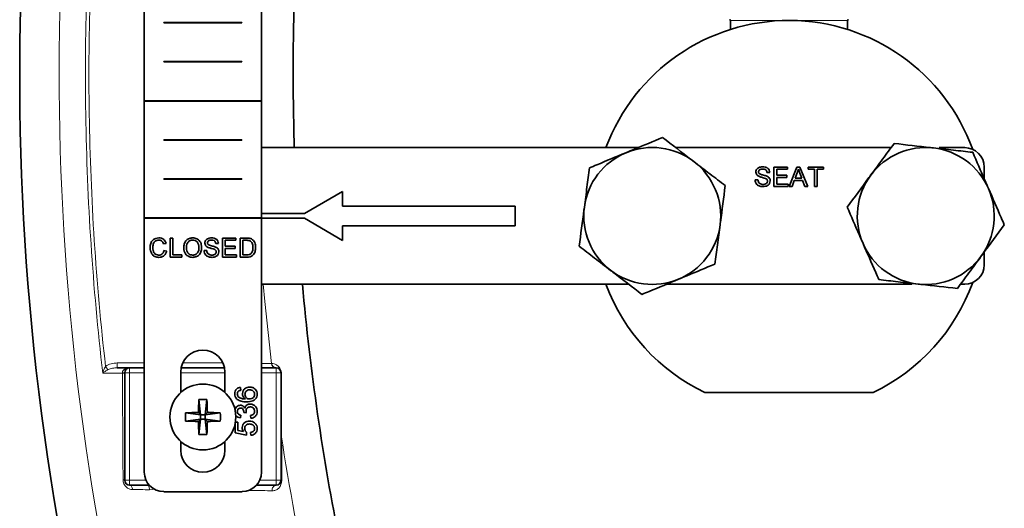
# Model space of a CAD drawing. Units: inches. Extents: x 0.5 to 33.5, y 0.5 to 21.
# Drawn here: x 21.1 to 23.2, y 8 to 9 of the extents above; entities that cross this region are included whole.
import ezdxf

# ---------------------------------------------------------------- set-up
doc = ezdxf.new("R2010")
doc.units = ezdxf.units.IN
doc.header["$MEASUREMENT"] = 0

msp = doc.modelspace()

# ---------------------------------------------------------------- linework, layer by layer
at = {"color": 7, "linetype": 'Continuous', "lineweight": 35}
for p, q in [((21.3679, 8.8389), (21.3679, 9.0882)), ((21.6179, 8.8389), (21.6179, 9.0882)), ((22.6183, 9.0095), (22.6183, 8.9908)), ((22.8676, 8.9908), (22.8676, 9.0095)), ((21.4096, 9.0055), (21.5763, 9.0055)), ((21.4096, 9.0049), (21.4096, 9.0055)), ((21.4096, 9.0049), (21.5763, 9.0049)), ((21.5763, 9.0055), (21.5763, 9.0049)), ((21.4096, 8.9222), (21.5763, 8.9222)), ((21.4096, 8.9215), (21.4096, 8.9222)), ((21.4096, 8.9215), (21.5763, 8.9215)), ((21.5763, 8.9222), (21.5763, 8.9215)), ((21.3679, 8.8389), (21.6179, 8.8389)), ((21.3679, 8.8382), (21.3679, 8.8389)), ((21.3679, 8.5889), (21.3679, 8.8382)), ((21.3679, 8.8382), (21.6179, 8.8382)), ((21.6179, 8.8389), (21.6179, 8.8382)), ((21.6179, 8.5889), (21.6179, 8.8382)), ((21.4096, 8.7555), (21.5763, 8.7555)), ((21.4096, 8.7549), (21.4096, 8.7555)), ((21.4096, 8.7549), (21.5763, 8.7549)), ((21.5763, 8.7555), (21.5763, 8.7549)), ((22.4214, 8.7389), (21.6179, 8.7389)), ((22.9606, 8.7389), (22.5012, 8.7389)), ((23.1176, 8.7389), (23.0634, 8.7389)), ((22.7109, 8.6975), (22.74, 8.6975)), ((22.7109, 8.6562), (22.7109, 8.6975)), ((22.74, 8.6975), (22.74, 8.6928)), ((22.7434, 8.6562), (22.7598, 8.6975)), ((22.7598, 8.6975), (22.7664, 8.6975)), ((22.7664, 8.6975), (22.7828, 8.6562)), ((22.784, 8.6975), (22.8163, 8.6975)), ((22.784, 8.6928), (22.784, 8.6975)), ((22.8163, 8.6975), (22.8163, 8.6928)), ((23.1593, 8.6726), (23.1593, 8.6972)), ((22.7019, 8.6859), (22.696, 8.6859)), ((22.7167, 8.6928), (22.7167, 8.6801)), ((22.74, 8.6928), (22.7167, 8.6928)), ((22.7167, 8.6801), (22.7384, 8.6801)), ((22.7167, 8.6753), (22.7167, 8.661)), ((22.7384, 8.6753), (22.7167, 8.6753)), ((22.7384, 8.6801), (22.7384, 8.6753)), ((22.7602, 8.6851), (22.756, 8.6737)), ((22.756, 8.6737), (22.7701, 8.6737)), ((22.7701, 8.6737), (22.7661, 8.6846)), ((22.7972, 8.6928), (22.784, 8.6928)), ((22.7972, 8.6562), (22.7972, 8.6928)), ((22.8031, 8.6928), (22.8031, 8.6562)), ((22.8163, 8.6928), (22.8031, 8.6928)), ((21.4096, 8.6722), (21.5763, 8.6722)), ((21.4096, 8.6715), (21.4096, 8.6722)), ((21.4096, 8.6715), (21.5763, 8.6715)), ((21.5763, 8.6722), (21.5763, 8.6715)), ((22.6706, 8.6705), (22.6764, 8.6705)), ((22.7411, 8.6562), (22.7109, 8.6562)), ((22.7167, 8.661), (22.7411, 8.661)), ((22.7411, 8.661), (22.7411, 8.6562)), ((22.7496, 8.6562), (22.7434, 8.6562)), ((22.7543, 8.6689), (22.7496, 8.6562)), ((22.7719, 8.6689), (22.7543, 8.6689)), ((22.7766, 8.6562), (22.7719, 8.6689)), ((22.7828, 8.6562), (22.7766, 8.6562)), ((22.8031, 8.6562), (22.7972, 8.6562)), ((21.7907, 8.6452), (21.7093, 8.5982)), ((21.7907, 8.6139), (21.7907, 8.6452)), ((22.1586, 8.6139), (21.7907, 8.6139)), ((22.1586, 8.5725), (22.1586, 8.6139)), ((21.3679, 8.5889), (21.6179, 8.5889)), ((21.3679, 8.5882), (21.3679, 8.5889)), ((21.7093, 8.5982), (21.6179, 8.5982)), ((21.6179, 8.5889), (21.6179, 8.5882)), ((21.3679, 8.0469), (21.3679, 8.5882)), ((21.3679, 8.5882), (21.6179, 8.5882)), ((21.6179, 8.0469), (21.6179, 8.5882)), ((21.6179, 8.5882), (21.7093, 8.5882)), ((21.7093, 8.5882), (21.7907, 8.5412)), ((21.7907, 8.5412), (21.7907, 8.5725)), ((21.7907, 8.5725), (22.1586, 8.5725)), ((21.4146, 8.5348), (21.4089, 8.5335)), ((21.4229, 8.546), (21.4286, 8.546)), ((21.4229, 8.5055), (21.4229, 8.546)), ((21.4286, 8.546), (21.4286, 8.5102)), ((21.5261, 8.5346), (21.5204, 8.5346)), ((21.5349, 8.546), (21.5635, 8.546)), ((21.5349, 8.5055), (21.5349, 8.546)), ((21.5406, 8.5413), (21.5406, 8.5289)), ((21.5635, 8.5413), (21.5406, 8.5413)), ((21.5406, 8.5289), (21.5619, 8.5289)), ((21.5619, 8.5289), (21.5619, 8.5242)), ((21.5635, 8.546), (21.5635, 8.5413)), ((21.5723, 8.546), (21.5861, 8.546)), ((21.5723, 8.5055), (21.5723, 8.546)), ((21.5862, 8.5413), (21.578, 8.5413)), ((21.578, 8.5413), (21.578, 8.5102)), ((21.41, 8.5198), (21.4157, 8.5185)), ((21.4478, 8.5055), (21.4229, 8.5055)), ((21.4286, 8.5102), (21.4478, 8.5102)), ((21.4478, 8.5102), (21.4478, 8.5055)), ((21.4955, 8.5195), (21.5012, 8.5195)), ((21.5645, 8.5055), (21.5349, 8.5055)), ((21.5406, 8.5242), (21.5406, 8.5102)), ((21.5619, 8.5242), (21.5406, 8.5242)), ((21.5406, 8.5102), (21.5645, 8.5102)), ((21.5645, 8.5102), (21.5645, 8.5055)), ((21.5868, 8.5055), (21.5723, 8.5055)), ((21.578, 8.5102), (21.5863, 8.5102)), ((23.1593, 8.4892), (23.1593, 8.5163)), ((21.6179, 8.4475), (22.4013, 8.4475)), ((22.4811, 8.4475), (23.0058, 8.4475)), ((23.1086, 8.4475), (23.1176, 8.4475)), ((21.3263, 8.0298), (21.3263, 8.259)), ((21.3367, 8.2694), (21.3679, 8.2694)), ((21.4461, 8.2604), (21.4461, 8.2172)), ((21.4469, 8.2694), (21.5389, 8.2694)), ((21.5398, 8.2604), (21.5398, 8.2172)), ((21.6179, 8.2694), (21.6492, 8.2694)), ((21.6596, 8.259), (21.6596, 8.0298)), ((21.573, 8.2279), (21.5736, 8.2219)), ((22.9225, 8.2172), (22.5634, 8.2172)), ((21.4843, 8.2017), (21.4881, 8.1696)), ((21.5016, 8.2017), (21.4978, 8.1696)), ((21.4559, 8.1734), (21.4881, 8.1696)), ((21.4834, 8.1743), (21.4881, 8.1696)), ((21.4881, 8.1599), (21.4881, 8.1696)), ((21.4978, 8.1696), (21.4881, 8.1696)), ((21.4978, 8.1696), (21.5025, 8.1743)), ((21.5299, 8.1734), (21.4978, 8.1696)), ((21.4978, 8.1696), (21.4978, 8.1599)), ((21.5736, 8.1686), (21.573, 8.1626)), ((21.5857, 8.1734), (21.5803, 8.174)), ((21.4559, 8.1561), (21.4881, 8.1599)), ((21.4881, 8.1599), (21.4834, 8.1552)), ((21.4843, 8.1277), (21.4881, 8.1599)), ((21.4881, 8.1599), (21.4978, 8.1599)), ((21.5025, 8.1552), (21.4978, 8.1599)), ((21.5299, 8.1561), (21.4978, 8.1599)), ((21.5016, 8.1277), (21.4978, 8.1599)), ((21.5615, 8.1311), (21.5615, 8.1492)), ((21.5624, 8.1535), (21.5676, 8.1535)), ((21.5676, 8.1535), (21.5676, 8.1361)), ((21.5954, 8.162), (21.5948, 8.168)), ((21.5857, 8.1263), (21.5615, 8.1311)), ((21.5676, 8.1361), (21.5798, 8.1337)), ((21.5863, 8.1323), (21.5857, 8.1263)), ((21.5954, 8.1257), (21.5948, 8.1317)), ((21.4461, 8.1123), (21.4461, 8.0938)), ((21.5398, 8.1123), (21.5398, 8.0938)), ((21.3746, 8.0194), (21.3367, 8.0194)), ((21.4093, 8.0055), (21.5766, 8.0055)), ((21.6492, 8.0194), (21.6075, 8.0194))]:
    msp.add_line(p, q, dxfattribs=at)
at = {"color": 8, "linetype": 'Continuous', "lineweight": 18}
for p, q in [((22.7263, 9.0095), (22.6183, 9.0095)), ((22.8676, 9.0095), (22.7596, 9.0095)), ((21.3104, 8.2694), (21.3104, 8.2798)), ((21.3104, 8.2798), (21.3679, 8.2798)), ((21.4503, 8.2798), (21.5356, 8.2798)), ((21.3263, 8.259), (21.3213, 8.259)), ((21.3263, 8.259), (21.3367, 8.259)), ((21.3367, 8.2694), (21.3367, 8.259)), ((21.3367, 8.259), (21.3367, 8.0298)), ((21.3679, 8.259), (21.3367, 8.259)), ((21.5398, 8.259), (21.4461, 8.259)), ((21.6492, 8.259), (21.6179, 8.259)), ((21.6492, 8.2694), (21.6492, 8.259)), ((21.6492, 8.0298), (21.6492, 8.259)), ((21.6596, 8.259), (21.6492, 8.259)), ((21.3263, 8.0298), (21.3367, 8.0298)), ((21.3367, 8.0298), (21.3716, 8.0298)), ((21.3367, 8.0194), (21.3367, 8.0298)), ((21.6142, 8.0298), (21.6492, 8.0298)), ((21.6492, 8.0298), (21.6596, 8.0298)), ((21.6492, 8.0298), (21.6492, 8.0194)), ((21.3746, 8.0194), (21.3789, 8.0196)), ((21.3904, 8.0109), (21.379, 8.0097))]:
    msp.add_line(p, q, dxfattribs=at)
at = {"color": 8, "linetype": 'Continuous', "lineweight": 18, "flags": 128}
for points in [[(21.6218, 8.4475), (21.6251, 8.4111), (21.6394, 8.2786)], [(21.2908, 8.2656), (21.2903, 8.2662), (21.2897, 8.2669), (21.2891, 8.2677), (21.2884, 8.2685), (21.2877, 8.2694), (21.2869, 8.2703), (21.2861, 8.2713), (21.2854, 8.2723)], [(21.3367, 8.0194), (21.3378, 8.0192), (21.3389, 8.0187), (21.3399, 8.0178), (21.3408, 8.0167), (21.3415, 8.0153), (21.3421, 8.0137), (21.3425, 8.0119), (21.3428, 8.01)], [(21.3746, 8.0194), (21.3754, 8.0192), (21.3762, 8.0187), (21.377, 8.0178), (21.3776, 8.0166), (21.3782, 8.0151), (21.3786, 8.0135), (21.3789, 8.0116), (21.379, 8.0097)]]:
    msp.add_lwpolyline(points, dxfattribs=at)
at = {"color": 7, "linetype": 'Continuous', "lineweight": 35}
msp.add_circle((21.4929, 8.1647), 0.0703, dxfattribs=at)
for centre, radius, start, end in [((26.7272, 8.8941), 5.625, 167.0043, 197.3458), ((26.7272, 8.8941), 5.0417, 166.9052, 181.7639), ((22.7429, 8.5932), 0.4167, 19.9283, 159.5371), ((22.6163, 9.0095), 0.002, 0, 90), ((22.8696, 9.0095), 0.002, 90, 180), ((22.4513, 8.5932), 0.146, 52.5227, 112.5227), ((23.0346, 8.5932), 0.146, 83.5768, 143.5768), ((23.0346, 8.5932), 0.146, 23.5768, 83.5768), ((23.1176, 8.6972), 0.0417, 0, 90), ((22.4513, 8.5932), 0.146, 112.5227, 172.5227), ((22.4513, 8.5932), 0.146, 352.5227, 52.5227), ((23.0346, 8.5932), 0.146, 143.5768, 203.5768), ((23.0346, 8.5932), 0.146, 323.5768, 23.5768), ((22.4513, 8.5932), 0.146, 172.5227, 232.5227), ((22.4513, 8.5932), 0.146, 292.5227, 352.5227), ((23.0346, 8.5932), 0.146, 203.5768, 263.5768), ((23.0346, 8.5932), 0.146, 263.5768, 323.5768), ((23.1176, 8.4892), 0.0417, 270, 0), ((22.4513, 8.5932), 0.146, 232.5227, 292.5227), ((26.7272, 8.8941), 5.0417, 185.0811, 191.4171), ((22.7429, 8.5932), 0.4167, 200.4629, 244.4754), ((22.7429, 8.5932), 0.4167, 295.5246, 340.0717), ((21.4929, 8.2604), 0.0469, 0, 180), ((21.3367, 8.259), 0.0104, 90, 180), ((21.6492, 8.259), 0.0104, 0, 90), ((22.1188, 8.1671), 0.6354, 176.8757, 179.3536), ((21.4929, 8.0879), 0.1142, 85.6584, 94.3416), ((20.8669, 8.1671), 0.6356, 0.6467, 3.124), ((21.5698, 8.1647), 0.1142, 175.6584, 184.3416), ((21.4906, 7.5388), 0.6355, 90.6468, 93.1243), ((21.4953, 7.5388), 0.6355, 86.8757, 89.3532), ((21.4162, 8.1647), 0.1141, 355.6568, 4.3432), ((21.4906, 8.7907), 0.6355, 266.8757, 269.3532), ((22.1188, 8.1624), 0.6354, 180.6464, 183.1243), ((20.8669, 8.1624), 0.6356, 356.876, 359.3533), ((21.4953, 8.7907), 0.6355, 270.6468, 273.1243), ((21.4929, 8.2416), 0.1142, 265.6584, 274.3416), ((21.4929, 8.0938), 0.0469, 180, 0), ((21.4093, 8.0469), 0.0413, 180, 270), ((21.5766, 8.0469), 0.0413, 270, 0), ((21.3367, 8.0298), 0.0104, 180, 270), ((21.6492, 8.0298), 0.0104, 270, 0)]:
    msp.add_arc(centre, radius, start, end, dxfattribs=at)
at = {"color": 8, "linetype": 'Continuous', "lineweight": 18}
for centre, radius, start, end in [((26.7272, 8.8941), 5.5408, 167.5574, 195.7778), ((21.6494, 8.2796), 0.0102, 185.3575, 269.0165), ((21.6495, 8.2796), 0.0102, 185.3565, 268.6385), ((21.3221, 8.2452), 0.0131, 71.6401, 93.5122), ((21.6616, 8.259), 0.00205, 181.6036, 219.6764), ((21.6622, 8.128), 0.00263, 181.1194, 216.115), ((26.7272, 8.8941), 5.125, 188.6145, 192.449), ((21.3231, 8.0258), 0.00509, 51.45, 94.4404), ((21.6616, 8.0301), 0.00207, 188.3938, 245.3778), ((21.6506, 8.0097), 0.00986, 98.3352, 192.2668)]:
    msp.add_arc(centre, radius, start, end, dxfattribs=at)
for points, knots in [([(21.2795, 8.2581), (21.2581, 8.4415), (21.2459, 8.6255), (21.2417, 8.9023), (21.2426, 8.9946), (21.2491, 9.179), (21.2547, 9.2712), (21.2626, 9.3631)], [0, 0, 0, 0, 0.5, 0.5, 0.75, 0.75, 1, 1, 1, 1]), ([(21.2689, 9.3489), (21.2614, 9.2593), (21.2561, 9.1695), (21.25, 8.9898), (21.2492, 8.8999), (21.2534, 8.6302), (21.2649, 8.4509), (21.2854, 8.2723)], [0, 0, 0, 0, 0.25, 0.25, 0.5, 0.5, 1, 1, 1, 1]), ([(21.2854, 8.2723), (21.2889, 8.2751), (21.293, 8.277), (21.3016, 8.2793), (21.306, 8.2798), (21.3104, 8.2798)], [0, 0, 0, 0, 0.5, 0.5, 1, 1, 1, 1]), ([(21.6179, 8.2787), (21.6214, 8.2787), (21.6307, 8.2787), (21.636, 8.2786), (21.6392, 8.2786)], [0, 0, 0, 0, 0.37764, 1, 1, 1, 1]), ([(21.6394, 8.2786), (21.6428, 8.2786), (21.6464, 8.2778), (21.6518, 8.2745), (21.6537, 8.2731), (21.6565, 8.2695), (21.6574, 8.2681), (21.6588, 8.265), (21.6592, 8.2638), (21.6599, 8.2609), (21.6601, 8.2592), (21.6601, 8.2577)], [0, 0, 0, 0, 0.5, 0.5, 0.75, 0.75, 0.875, 0.875, 0.9375, 0.9375, 1, 1, 1, 1]), ([(21.2854, 8.2723), (21.284, 8.27), (21.2828, 8.2677), (21.2809, 8.2629), (21.2801, 8.2605), (21.2795, 8.2581)], [0, 0, 0, 0, 0.5, 0.5, 1, 1, 1, 1]), ([(21.2908, 8.2656), (21.2885, 8.2644), (21.2865, 8.2632), (21.2827, 8.2606), (21.281, 8.2594), (21.2795, 8.2581)], [0, 0, 0, 0, 0.5, 0.5, 1, 1, 1, 1]), ([(21.3104, 8.2694), (21.3071, 8.2694), (21.3037, 8.2692), (21.2971, 8.2681), (21.2938, 8.2672), (21.2908, 8.2656)], [0, 0, 0, 0, 0.5, 0.5, 1, 1, 1, 1]), ([(21.3213, 8.259), (21.3213, 8.2607), (21.322, 8.2624), (21.324, 8.2652), (21.3254, 8.2662), (21.3299, 8.2687), (21.3333, 8.2694), (21.3367, 8.2694)], [0, 0, 0, 0, 0.25, 0.25, 0.5, 0.5, 1, 1, 1, 1]), ([(21.3428, 8.01), (21.3403, 8.01), (21.338, 8.0105), (21.3334, 8.0123), (21.3313, 8.0137), (21.3274, 8.0173), (21.3257, 8.0196), (21.3234, 8.0249), (21.3227, 8.0279), (21.3227, 8.0309)], [0, 0, 0, 0, 0.25, 0.25, 0.5, 0.5, 0.75, 0.75, 1, 1, 1, 1]), ([(21.6608, 8.0282), (21.6608, 8.0262), (21.6605, 8.0245), (21.6597, 8.0213), (21.6592, 8.0199), (21.6574, 8.0161), (21.6558, 8.0142), (21.6523, 8.011), (21.6503, 8.0097), (21.6459, 8.008), (21.6435, 8.0075), (21.641, 8.0076)], [0, 0, 0, 0, 0.125, 0.125, 0.25, 0.25, 0.5, 0.5, 0.75, 0.75, 1, 1, 1, 1]), ([(21.641, 8.0076), (21.6341, 8.0076), (21.619, 8.0077), (21.5993, 8.0079), (21.5886, 8.008)], [0, 0, 0, 0, 0.4527239, 1, 1, 1, 1])]:
    msp.add_open_spline(points, degree=3, knots=knots, dxfattribs=at)
at = {"color": 7, "linetype": 'Continuous', "lineweight": 35}
for points, knots in [([(22.4732, 8.7604), (22.4533, 8.7521), (22.4276, 8.7415), (22.4013, 8.7305), (22.3953, 8.7281)], [0, 0, 0, 0, 0.7742718, 1, 1, 1, 1]), ([(22.5401, 8.7091), (22.5385, 8.7103), (22.5159, 8.7276), (22.4938, 8.7446), (22.4732, 8.7604)], [0, 0, 0, 0, 0.0702067, 1, 1, 1, 1]), ([(22.9672, 8.7477), (22.959, 8.7367), (22.9426, 8.7145), (22.9257, 8.6915), (22.9171, 8.6799)], [0, 0, 0, 0, 0.495458, 1, 1, 1, 1]), ([(23.0509, 8.7383), (23.0489, 8.7385), (23.0207, 8.7417), (22.9929, 8.7448), (22.9672, 8.7477)], [0, 0, 0, 0, 0.070207, 1, 1, 1, 1]), ([(23.1347, 8.7289), (23.1211, 8.7304), (23.0936, 8.7335), (23.0653, 8.7367), (23.0509, 8.7383)], [0, 0, 0, 0, 0.495458, 1, 1, 1, 1]), ([(22.3953, 8.7281), (22.3743, 8.7194), (22.348, 8.7084), (22.3226, 8.6979), (22.3175, 8.6958)], [0, 0, 0, 0, 0.7967993, 1, 1, 1, 1]), ([(23.1684, 8.6516), (23.1658, 8.6575), (23.1544, 8.6837), (23.1433, 8.7091), (23.1347, 8.7289)], [0, 0, 0, 0, 0.2257293, 1, 1, 1, 1]), ([(22.3175, 8.6958), (22.3157, 8.6822), (22.3121, 8.6548), (22.3084, 8.6265), (22.3065, 8.6122)], [0, 0, 0, 0, 0.495459, 1, 1, 1, 1]), ([(22.607, 8.6578), (22.5961, 8.6661), (22.5742, 8.6829), (22.5515, 8.7003), (22.5401, 8.7091)], [0, 0, 0, 0, 0.495458, 1, 1, 1, 1]), ([(22.6722, 8.6868), (22.6723, 8.688), (22.6726, 8.6906), (22.6747, 8.6939), (22.6791, 8.6974), (22.6835, 8.6978), (22.6865, 8.6981)], [0, 0, 0, 0, 0.1870313, 0.3741246, 0.5611409, 1, 1, 1, 1]), ([(22.6865, 8.6981), (22.6886, 8.6979), (22.6927, 8.6977), (22.698, 8.6951), (22.7012, 8.6907), (22.7016, 8.6875), (22.7019, 8.6859)], [0, 0, 0, 0, 0.2807971, 0.5601529, 0.7798787, 1, 1, 1, 1]), ([(22.6783, 8.6778), (22.6774, 8.6784), (22.6755, 8.6794), (22.6728, 8.6823), (22.6724, 8.6851), (22.6722, 8.6868)], [0, 0, 0, 0, 0.281453, 0.562273, 1, 1, 1, 1]), ([(22.6868, 8.6933), (22.6856, 8.6933), (22.6834, 8.6932), (22.6804, 8.692), (22.6784, 8.6898), (22.6781, 8.688), (22.678, 8.6871)], [0, 0, 0, 0, 0.281292, 0.560821, 0.780678, 1, 1, 1, 1]), ([(22.678, 8.6871), (22.6781, 8.6864), (22.6782, 8.685), (22.6791, 8.6839), (22.6795, 8.6835)], [0, 0, 0, 0, 0.559612, 1, 1, 1, 1]), ([(22.6927, 8.6732), (22.6911, 8.6738), (22.6884, 8.6746), (22.6846, 8.6756), (22.6814, 8.6765), (22.6793, 8.6774), (22.6783, 8.6778)], [0, 0, 0, 0, 0.339938, 0.560026, 0.780082, 1, 1, 1, 1]), ([(22.6795, 8.6835), (22.6812, 8.6826), (22.6841, 8.6812), (22.6885, 8.6802), (22.6922, 8.6793), (22.6946, 8.6784), (22.6958, 8.6779)], [0, 0, 0, 0, 0.3384089, 0.5589754, 0.7795367, 1, 1, 1, 1]), ([(22.696, 8.6859), (22.6958, 8.6871), (22.6954, 8.6896), (22.692, 8.693), (22.6888, 8.6932), (22.6868, 8.6933)], [0, 0, 0, 0, 0.281092, 0.560286, 1, 1, 1, 1]), ([(22.6971, 8.6677), (22.697, 8.6684), (22.6969, 8.6698), (22.6954, 8.672), (22.6937, 8.6728), (22.6927, 8.6732)], [0, 0, 0, 0, 0.280079, 0.559965, 1, 1, 1, 1]), ([(22.6958, 8.6779), (22.6968, 8.6774), (22.699, 8.6763), (22.7014, 8.6737), (22.7027, 8.6708), (22.7029, 8.6689), (22.7029, 8.6679)], [0, 0, 0, 0, 0.280371, 0.559915, 0.779863, 1, 1, 1, 1]), ([(22.7631, 8.6928), (22.7627, 8.6913), (22.762, 8.6887), (22.7608, 8.6862), (22.7602, 8.6851)], [0, 0, 0, 0, 0.5599194, 1, 1, 1, 1]), ([(22.7661, 8.6846), (22.7655, 8.6861), (22.7645, 8.6888), (22.7635, 8.6916), (22.7631, 8.6928)], [0, 0, 0, 0, 0.559998, 1, 1, 1, 1]), ([(22.9171, 8.6799), (22.9159, 8.6783), (22.899, 8.6554), (22.8825, 8.6329), (22.8671, 8.6121)], [0, 0, 0, 0, 0.070208, 1, 1, 1, 1]), ([(22.596, 8.5742), (22.5963, 8.5762), (22.6, 8.6044), (22.6036, 8.6321), (22.607, 8.6578)], [0, 0, 0, 0, 0.070207, 1, 1, 1, 1]), ([(22.6879, 8.6557), (22.6855, 8.6558), (22.6807, 8.6561), (22.6747, 8.6595), (22.6712, 8.6649), (22.6708, 8.6686), (22.6706, 8.6705)], [0, 0, 0, 0, 0.2808119, 0.5595596, 0.7796168, 1, 1, 1, 1]), ([(22.6764, 8.6705), (22.6767, 8.6689), (22.6771, 8.6658), (22.6802, 8.6624), (22.6839, 8.6607), (22.6864, 8.6605), (22.6877, 8.6605)], [0, 0, 0, 0, 0.280638, 0.558678, 0.7792, 1, 1, 1, 1]), ([(22.6877, 8.6605), (22.6889, 8.6605), (22.6914, 8.6607), (22.6946, 8.6622), (22.6967, 8.6648), (22.697, 8.6667), (22.6971, 8.6677)], [0, 0, 0, 0, 0.280918, 0.560813, 0.780496, 1, 1, 1, 1]), ([(22.7029, 8.6679), (22.7026, 8.6659), (22.7019, 8.6619), (22.6963, 8.6567), (22.6911, 8.6561), (22.6879, 8.6557)], [0, 0, 0, 0, 0.279945, 0.56008, 1, 1, 1, 1]), ([(23.2021, 8.5744), (23.1999, 8.5795), (23.1889, 8.6046), (23.1775, 8.6308), (23.1684, 8.6516)], [0, 0, 0, 0, 0.2032014, 1, 1, 1, 1]), ([(22.3065, 8.6122), (22.3062, 8.6102), (22.3025, 8.582), (22.2989, 8.5544), (22.2955, 8.5286)], [0, 0, 0, 0, 0.070207, 1, 1, 1, 1]), ([(22.8671, 8.6121), (22.8757, 8.5923), (22.8868, 8.5669), (22.8982, 8.5407), (22.9008, 8.5348)], [0, 0, 0, 0, 0.774271, 1, 1, 1, 1]), ([(22.5851, 8.4906), (22.5868, 8.5042), (22.5904, 8.5316), (22.5941, 8.5599), (22.596, 8.5742)], [0, 0, 0, 0, 0.495458, 1, 1, 1, 1]), ([(23.1521, 8.5065), (23.1533, 8.5081), (23.1702, 8.531), (23.1867, 8.5535), (23.2021, 8.5744)], [0, 0, 0, 0, 0.0702067, 1, 1, 1, 1]), ([(21.3804, 8.5261), (21.3806, 8.529), (21.3811, 8.5348), (21.3856, 8.542), (21.3922, 8.5459), (21.3968, 8.5463), (21.399, 8.5465)], [0, 0, 0, 0, 0.280495, 0.559569, 0.779616, 1, 1, 1, 1]), ([(21.3992, 8.505), (21.3961, 8.5053), (21.3901, 8.5057), (21.3837, 8.5118), (21.3809, 8.519), (21.3806, 8.5237), (21.3804, 8.5261)], [0, 0, 0, 0, 0.279956, 0.558088, 0.778912, 1, 1, 1, 1]), ([(21.3988, 8.5418), (21.3973, 8.5417), (21.3945, 8.5416), (21.3907, 8.5394), (21.3867, 8.5344), (21.3864, 8.5295), (21.3861, 8.5261)], [0, 0, 0, 0, 0.1872246, 0.3739073, 0.5607351, 1, 1, 1, 1]), ([(21.3861, 8.5261), (21.3862, 8.5239), (21.3865, 8.5196), (21.3888, 8.5138), (21.3935, 8.5103), (21.3969, 8.5099), (21.3986, 8.5097)], [0, 0, 0, 0, 0.2812436, 0.5607173, 0.7801395, 1, 1, 1, 1]), ([(21.4089, 8.5335), (21.4085, 8.5348), (21.4076, 8.5373), (21.4051, 8.5402), (21.4019, 8.5417), (21.3998, 8.5418), (21.3988, 8.5418)], [0, 0, 0, 0, 0.280555, 0.559739, 0.779654, 1, 1, 1, 1]), ([(21.399, 8.5465), (21.401, 8.5464), (21.405, 8.5461), (21.4098, 8.5431), (21.4131, 8.5392), (21.4141, 8.5362), (21.4146, 8.5348)], [0, 0, 0, 0, 0.280081, 0.559449, 0.779551, 1, 1, 1, 1]), ([(21.452, 8.5252), (21.4522, 8.5283), (21.4526, 8.5343), (21.4573, 8.5417), (21.464, 8.5459), (21.4688, 8.5463), (21.4712, 8.5465)], [0, 0, 0, 0, 0.280572, 0.559575, 0.779562, 1, 1, 1, 1]), ([(21.4712, 8.5418), (21.4689, 8.5415), (21.4644, 8.5409), (21.4582, 8.5348), (21.4579, 8.5288), (21.4577, 8.5252)], [0, 0, 0, 0, 0.280129, 0.559654, 1, 1, 1, 1]), ([(21.4711, 8.5097), (21.4733, 8.51), (21.4778, 8.5105), (21.4824, 8.5152), (21.4844, 8.5205), (21.4846, 8.524), (21.4846, 8.5257)], [0, 0, 0, 0, 0.279101, 0.55819, 0.778807, 1, 1, 1, 1]), ([(21.4712, 8.5465), (21.4742, 8.5462), (21.4801, 8.5455), (21.4867, 8.5397), (21.4899, 8.5327), (21.4902, 8.528), (21.4903, 8.5257)], [0, 0, 0, 0, 0.279563, 0.558585, 0.779088, 1, 1, 1, 1]), ([(21.4846, 8.5257), (21.4845, 8.528), (21.4842, 8.5324), (21.4812, 8.5379), (21.4764, 8.5413), (21.4729, 8.5417), (21.4712, 8.5418)], [0, 0, 0, 0, 0.2807952, 0.5600681, 0.7799811, 1, 1, 1, 1]), ([(21.4903, 8.5257), (21.4901, 8.5227), (21.4896, 8.5168), (21.4849, 8.5096), (21.4781, 8.5057), (21.4735, 8.5053), (21.4712, 8.505)], [0, 0, 0, 0, 0.280355, 0.559502, 0.779636, 1, 1, 1, 1]), ([(21.4971, 8.5354), (21.4972, 8.5367), (21.4975, 8.5392), (21.4995, 8.5424), (21.5039, 8.5458), (21.5081, 8.5462), (21.5111, 8.5465)], [0, 0, 0, 0, 0.187027, 0.374123, 0.561139, 1, 1, 1, 1]), ([(21.5031, 8.5267), (21.5021, 8.5272), (21.5003, 8.5282), (21.4977, 8.5311), (21.4973, 8.5338), (21.4971, 8.5354)], [0, 0, 0, 0, 0.281438, 0.562276, 1, 1, 1, 1]), ([(21.5113, 8.5418), (21.5102, 8.5418), (21.5081, 8.5417), (21.5051, 8.5406), (21.5031, 8.5384), (21.5029, 8.5367), (21.5028, 8.5358)], [0, 0, 0, 0, 0.281286, 0.560822, 0.780677, 1, 1, 1, 1]), ([(21.5028, 8.5358), (21.5029, 8.5351), (21.503, 8.5337), (21.5039, 8.5327), (21.5042, 8.5322)], [0, 0, 0, 0, 0.559613, 1, 1, 1, 1]), ([(21.5171, 8.5222), (21.5155, 8.5227), (21.5129, 8.5236), (21.5092, 8.5245), (21.506, 8.5254), (21.504, 8.5263), (21.5031, 8.5267)], [0, 0, 0, 0, 0.339942, 0.560023, 0.780084, 1, 1, 1, 1]), ([(21.5042, 8.5322), (21.5059, 8.5314), (21.5088, 8.53), (21.5131, 8.529), (21.5167, 8.5281), (21.519, 8.5272), (21.5201, 8.5268)], [0, 0, 0, 0, 0.338411, 0.558976, 0.779536, 1, 1, 1, 1]), ([(21.5111, 8.5465), (21.5131, 8.5464), (21.5171, 8.5461), (21.5223, 8.5436), (21.5255, 8.5393), (21.5259, 8.5362), (21.5261, 8.5346)], [0, 0, 0, 0, 0.280796, 0.560152, 0.779877, 1, 1, 1, 1]), ([(21.5204, 8.5346), (21.5202, 8.5358), (21.5198, 8.5382), (21.5165, 8.5415), (21.5133, 8.5417), (21.5113, 8.5418)], [0, 0, 0, 0, 0.281099, 0.560291, 1, 1, 1, 1]), ([(21.5201, 8.5268), (21.5212, 8.5263), (21.5233, 8.5252), (21.5257, 8.5227), (21.527, 8.5199), (21.5271, 8.518), (21.5272, 8.517)], [0, 0, 0, 0, 0.2803712, 0.5599095, 0.7798598, 1, 1, 1, 1]), ([(21.5861, 8.546), (21.5874, 8.546), (21.5898, 8.546), (21.5922, 8.5456), (21.5932, 8.5454)], [0, 0, 0, 0, 0.560171, 1, 1, 1, 1]), ([(21.5929, 8.5405), (21.5916, 8.5408), (21.5894, 8.5413), (21.5872, 8.5413), (21.5862, 8.5413)], [0, 0, 0, 0, 0.559247, 1, 1, 1, 1]), ([(21.6055, 8.526), (21.6053, 8.523), (21.6048, 8.5171), (21.6007, 8.5095), (21.5937, 8.5058), (21.5891, 8.5056), (21.5868, 8.5055)], [0, 0, 0, 0, 0.280841, 0.559953, 0.779068, 1, 1, 1, 1]), ([(21.5998, 8.5261), (21.5996, 8.5293), (21.5993, 8.5338), (21.5961, 8.5386), (21.5939, 8.5399), (21.5929, 8.5405)], [0, 0, 0, 0, 0.559151, 0.780044, 1, 1, 1, 1]), ([(21.5932, 8.5454), (21.5944, 8.5451), (21.5966, 8.5445), (21.5983, 8.5431), (21.5991, 8.5425)], [0, 0, 0, 0, 0.559839, 1, 1, 1, 1]), ([(21.5959, 8.5131), (21.5972, 8.5153), (21.5996, 8.5193), (21.5997, 8.524), (21.5998, 8.5261)], [0, 0, 0, 0, 0.557454, 1, 1, 1, 1]), ([(21.5991, 8.5425), (21.6003, 8.5413), (21.6027, 8.5388), (21.605, 8.533), (21.6053, 8.5287), (21.6055, 8.526)], [0, 0, 0, 0, 0.279768, 0.559926, 1, 1, 1, 1]), ([(22.2955, 8.5286), (22.3064, 8.5203), (22.3283, 8.5035), (22.351, 8.4861), (22.3624, 8.4773)], [0, 0, 0, 0, 0.495458, 1, 1, 1, 1]), ([(22.9008, 8.5348), (22.9099, 8.514), (22.9213, 8.4878), (22.9323, 8.4627), (22.9345, 8.4576)], [0, 0, 0, 0, 0.796799, 1, 1, 1, 1]), ([(21.3986, 8.5097), (21.4002, 8.5098), (21.4033, 8.5101), (21.408, 8.5136), (21.4092, 8.5175), (21.41, 8.5198)], [0, 0, 0, 0, 0.280713, 0.560906, 1, 1, 1, 1]), ([(21.4157, 8.5185), (21.415, 8.5164), (21.4137, 8.5123), (21.4094, 8.5078), (21.4043, 8.5054), (21.4009, 8.5051), (21.3992, 8.505)], [0, 0, 0, 0, 0.280256, 0.559547, 0.779589, 1, 1, 1, 1]), ([(21.4712, 8.505), (21.4682, 8.5054), (21.4624, 8.506), (21.4559, 8.5116), (21.4526, 8.5184), (21.4522, 8.5229), (21.452, 8.5252)], [0, 0, 0, 0, 0.2796, 0.558764, 0.77931, 1, 1, 1, 1]), ([(21.4577, 8.5252), (21.4578, 8.523), (21.4581, 8.5187), (21.4613, 8.5134), (21.466, 8.5102), (21.4694, 8.5099), (21.4711, 8.5097)], [0, 0, 0, 0, 0.2806594, 0.5598817, 0.7798488, 1, 1, 1, 1]), ([(21.5125, 8.505), (21.5101, 8.5051), (21.5054, 8.5054), (21.4995, 8.5088), (21.4962, 8.514), (21.4957, 8.5177), (21.4955, 8.5195)], [0, 0, 0, 0, 0.280812, 0.559563, 0.779619, 1, 1, 1, 1]), ([(21.5012, 8.5195), (21.5015, 8.518), (21.5019, 8.5149), (21.5049, 8.5116), (21.5086, 8.5099), (21.511, 8.5098), (21.5122, 8.5097)], [0, 0, 0, 0, 0.280629, 0.558675, 0.779193, 1, 1, 1, 1]), ([(21.5122, 8.5097), (21.5134, 8.5098), (21.5158, 8.5099), (21.519, 8.5114), (21.521, 8.5139), (21.5213, 8.5158), (21.5215, 8.5168)], [0, 0, 0, 0, 0.280917, 0.560806, 0.780502, 1, 1, 1, 1]), ([(21.5272, 8.517), (21.5268, 8.5151), (21.5262, 8.5111), (21.5207, 8.506), (21.5156, 8.5054), (21.5125, 8.505)], [0, 0, 0, 0, 0.27994, 0.56008, 1, 1, 1, 1]), ([(21.5215, 8.5168), (21.5214, 8.5175), (21.5213, 8.5188), (21.5198, 8.521), (21.5181, 8.5217), (21.5171, 8.5222)], [0, 0, 0, 0, 0.280093, 0.559971, 1, 1, 1, 1]), ([(21.5863, 8.5102), (21.5883, 8.5102), (21.5918, 8.5102), (21.5946, 8.5122), (21.5959, 8.5131)], [0, 0, 0, 0, 0.56186, 1, 1, 1, 1]), ([(23.102, 8.4387), (23.1102, 8.4497), (23.1266, 8.4719), (23.1435, 8.4949), (23.1521, 8.5065)], [0, 0, 0, 0, 0.495458, 1, 1, 1, 1]), ([(22.5072, 8.4584), (22.5131, 8.4608), (22.5395, 8.4717), (22.5652, 8.4824), (22.5851, 8.4906)], [0, 0, 0, 0, 0.225728, 1, 1, 1, 1]), ([(22.3624, 8.4773), (22.364, 8.4761), (22.3866, 8.4588), (22.4087, 8.4418), (22.4293, 8.4261)], [0, 0, 0, 0, 0.070207, 1, 1, 1, 1]), ([(22.4293, 8.4261), (22.4345, 8.4282), (22.4598, 8.4387), (22.4862, 8.4496), (22.5072, 8.4584)], [0, 0, 0, 0, 0.203201, 1, 1, 1, 1]), ([(22.9345, 8.4576), (22.9481, 8.456), (22.9756, 8.4529), (23.0039, 8.4497), (23.0183, 8.4481)], [0, 0, 0, 0, 0.4954579, 1, 1, 1, 1]), ([(23.0183, 8.4481), (23.0203, 8.4479), (23.0485, 8.4447), (23.0763, 8.4416), (23.102, 8.4387)], [0, 0, 0, 0, 0.0702065, 1, 1, 1, 1]), ([(21.5609, 8.2143), (21.5611, 8.2162), (21.5614, 8.22), (21.5645, 8.2244), (21.5687, 8.2271), (21.5716, 8.2276), (21.573, 8.2279)], [0, 0, 0, 0, 0.280049, 0.559185, 0.779375, 1, 1, 1, 1]), ([(21.5663, 8.2022), (21.5645, 8.2041), (21.5614, 8.2076), (21.5611, 8.2122), (21.5609, 8.2143)], [0, 0, 0, 0, 0.558377, 1, 1, 1, 1]), ([(21.5688, 8.2197), (21.568, 8.2187), (21.5666, 8.217), (21.5664, 8.2148), (21.5664, 8.2139)], [0, 0, 0, 0, 0.558997, 1, 1, 1, 1]), ([(21.5664, 8.2139), (21.5664, 8.2129), (21.5666, 8.2111), (21.5674, 8.2094), (21.5678, 8.2087)], [0, 0, 0, 0, 0.559716, 1, 1, 1, 1]), ([(21.5736, 8.2219), (21.5727, 8.2216), (21.5709, 8.2212), (21.5694, 8.2201), (21.5688, 8.2197)], [0, 0, 0, 0, 0.560481, 1, 1, 1, 1]), ([(21.5773, 8.2146), (21.5776, 8.2167), (21.5781, 8.2211), (21.5824, 8.2257), (21.5875, 8.2282), (21.5909, 8.2284), (21.5926, 8.2285)], [0, 0, 0, 0, 0.27914, 0.558796, 0.779162, 1, 1, 1, 1]), ([(21.5835, 8.2031), (21.5815, 8.2048), (21.578, 8.2079), (21.5775, 8.2125), (21.5773, 8.2146)], [0, 0, 0, 0, 0.558593, 1, 1, 1, 1]), ([(21.5928, 8.2225), (21.5913, 8.2224), (21.5883, 8.2221), (21.5848, 8.2198), (21.5829, 8.2164), (21.5828, 8.2141), (21.5827, 8.2129)], [0, 0, 0, 0, 0.280432, 0.559352, 0.779342, 1, 1, 1, 1]), ([(21.5827, 8.2129), (21.5829, 8.2114), (21.5832, 8.2085), (21.5857, 8.2052), (21.589, 8.2033), (21.5913, 8.2032), (21.5925, 8.2031)], [0, 0, 0, 0, 0.2797319, 0.5592836, 0.7794221, 1, 1, 1, 1]), ([(21.6087, 8.2136), (21.6085, 8.2116), (21.6082, 8.2076), (21.6049, 8.2025), (21.5976, 8.1975), (21.5908, 8.1972), (21.586, 8.1971)], [0, 0, 0, 0, 0.186921, 0.373551, 0.560232, 1, 1, 1, 1]), ([(21.5925, 8.2031), (21.594, 8.2033), (21.5971, 8.2036), (21.6008, 8.2061), (21.603, 8.2095), (21.6032, 8.2119), (21.6033, 8.2131)], [0, 0, 0, 0, 0.2800475, 0.5597692, 0.7797546, 1, 1, 1, 1]), ([(21.5926, 8.2285), (21.5949, 8.2283), (21.5995, 8.2278), (21.605, 8.2242), (21.6082, 8.219), (21.6086, 8.2154), (21.6087, 8.2136)], [0, 0, 0, 0, 0.280221, 0.559755, 0.779756, 1, 1, 1, 1]), ([(21.6033, 8.2131), (21.6031, 8.2146), (21.6028, 8.2176), (21.5998, 8.2208), (21.5963, 8.2223), (21.5939, 8.2224), (21.5928, 8.2225)], [0, 0, 0, 0, 0.279493, 0.558549, 0.778977, 1, 1, 1, 1]), ([(21.5617, 8.1805), (21.5617, 8.1809), (21.5621, 8.1833), (21.5645, 8.1865), (21.5685, 8.1893), (21.5714, 8.1896), (21.5729, 8.1898)], [0, 0, 0, 0, 0.089957, 0.443571, 0.721862, 1, 1, 1, 1]), ([(21.586, 8.1971), (21.5821, 8.1971), (21.575, 8.1972), (21.569, 8.2007), (21.5663, 8.2022)], [0, 0, 0, 0, 0.5613984, 1, 1, 1, 1]), ([(21.5678, 8.2087), (21.5689, 8.2076), (21.5712, 8.2053), (21.5768, 8.2033), (21.5809, 8.2032), (21.5835, 8.2031)], [0, 0, 0, 0, 0.279378, 0.559194, 1, 1, 1, 1]), ([(21.5729, 8.1898), (21.574, 8.1897), (21.5763, 8.1895), (21.5799, 8.1874), (21.5814, 8.1849), (21.5823, 8.1834)], [0, 0, 0, 0, 0.280501, 0.561005, 1, 1, 1, 1]), ([(21.5823, 8.1834), (21.5827, 8.1848), (21.5837, 8.1876), (21.5868, 8.1905), (21.5904, 8.192), (21.5927, 8.1921), (21.5939, 8.1922)], [0, 0, 0, 0, 0.279814, 0.559155, 0.779413, 1, 1, 1, 1]), ([(21.5939, 8.1922), (21.5962, 8.1919), (21.6007, 8.1914), (21.6056, 8.1871), (21.6083, 8.1819), (21.6086, 8.1784), (21.6087, 8.1766)], [0, 0, 0, 0, 0.279408, 0.559107, 0.77938, 1, 1, 1, 1]), ([(21.5731, 8.1837), (21.5721, 8.1836), (21.57, 8.1834), (21.5678, 8.1814), (21.5665, 8.179), (21.5664, 8.1774), (21.5664, 8.1766)], [0, 0, 0, 0, 0.279505, 0.558834, 0.779232, 1, 1, 1, 1]), ([(21.5664, 8.1766), (21.5665, 8.1754), (21.5667, 8.1732), (21.5686, 8.1706), (21.5711, 8.1692), (21.5728, 8.1688), (21.5736, 8.1686)], [0, 0, 0, 0, 0.280001, 0.55913, 0.779315, 1, 1, 1, 1]), ([(21.5804, 8.1749), (21.5802, 8.1761), (21.58, 8.1785), (21.5785, 8.1816), (21.576, 8.1835), (21.5741, 8.1837), (21.5731, 8.1837)], [0, 0, 0, 0, 0.280647, 0.560978, 0.780044, 1, 1, 1, 1]), ([(21.5803, 8.174), (21.5803, 8.1742), (21.5803, 8.1745), (21.5803, 8.1748), (21.5804, 8.1749)], [0, 0, 0, 0, 0.559968, 1, 1, 1, 1]), ([(21.5939, 8.1862), (21.5926, 8.186), (21.5899, 8.1858), (21.587, 8.1834), (21.5853, 8.1804), (21.5852, 8.1783), (21.5851, 8.1773)], [0, 0, 0, 0, 0.279747, 0.559176, 0.779445, 1, 1, 1, 1]), ([(21.5851, 8.1773), (21.5851, 8.1766), (21.5852, 8.1753), (21.5856, 8.174), (21.5857, 8.1734)], [0, 0, 0, 0, 0.559781, 1, 1, 1, 1]), ([(21.6033, 8.1769), (21.6031, 8.1783), (21.6029, 8.1811), (21.6003, 8.1842), (21.5971, 8.1859), (21.595, 8.1861), (21.5939, 8.1862)], [0, 0, 0, 0, 0.279886, 0.559066, 0.779358, 1, 1, 1, 1]), ([(21.5948, 8.168), (21.596, 8.1683), (21.5985, 8.1689), (21.6015, 8.1709), (21.6031, 8.1739), (21.6032, 8.1759), (21.6033, 8.1769)], [0, 0, 0, 0, 0.280861, 0.560039, 0.779614, 1, 1, 1, 1]), ([(21.6087, 8.1766), (21.6085, 8.1746), (21.6082, 8.1705), (21.6047, 8.1657), (21.6002, 8.1628), (21.597, 8.1622), (21.5954, 8.162)], [0, 0, 0, 0, 0.279899, 0.559236, 0.779456, 1, 1, 1, 1]), ([(21.573, 8.1626), (21.5712, 8.1631), (21.5676, 8.164), (21.5642, 8.1665), (21.5633, 8.1683), (21.5632, 8.1685)], [0, 0, 0, 0, 0.478445, 0.9552111, 1, 1, 1, 1]), ([(21.5767, 8.1421), (21.5769, 8.1442), (21.5775, 8.1485), (21.5818, 8.1531), (21.5868, 8.1556), (21.5902, 8.1558), (21.5919, 8.1559)], [0, 0, 0, 0, 0.279176, 0.558743, 0.779156, 1, 1, 1, 1]), ([(21.5923, 8.1499), (21.5908, 8.1498), (21.5879, 8.1496), (21.5842, 8.1473), (21.5823, 8.1439), (21.5822, 8.1416), (21.5821, 8.1404)], [0, 0, 0, 0, 0.280651, 0.559596, 0.779293, 1, 1, 1, 1]), ([(21.5919, 8.1559), (21.5942, 8.1558), (21.5982, 8.1555), (21.6015, 8.1533), (21.603, 8.1523)], [0, 0, 0, 0, 0.559726, 1, 1, 1, 1]), ([(21.6033, 8.1404), (21.6031, 8.1419), (21.6028, 8.145), (21.5996, 8.1482), (21.5959, 8.1497), (21.5935, 8.1498), (21.5923, 8.1499)], [0, 0, 0, 0, 0.279512, 0.558285, 0.778903, 1, 1, 1, 1]), ([(21.603, 8.1523), (21.6049, 8.1504), (21.6082, 8.1471), (21.6086, 8.1424), (21.6087, 8.1403)], [0, 0, 0, 0, 0.558446, 1, 1, 1, 1]), ([(21.5798, 8.1337), (21.5788, 8.1351), (21.5771, 8.1376), (21.5768, 8.1407), (21.5767, 8.1421)], [0, 0, 0, 0, 0.559941, 1, 1, 1, 1]), ([(21.5821, 8.1404), (21.5821, 8.1395), (21.5822, 8.1377), (21.5835, 8.1347), (21.5852, 8.1332), (21.5863, 8.1323)], [0, 0, 0, 0, 0.280886, 0.5611452, 1, 1, 1, 1]), ([(21.5948, 8.1317), (21.596, 8.132), (21.5985, 8.1325), (21.6015, 8.1345), (21.6031, 8.1374), (21.6032, 8.1394), (21.6033, 8.1404)], [0, 0, 0, 0, 0.280713, 0.559922, 0.779623, 1, 1, 1, 1]), ([(21.6087, 8.1403), (21.6085, 8.1383), (21.6082, 8.1341), (21.6047, 8.1293), (21.6002, 8.1264), (21.597, 8.1259), (21.5954, 8.1257)], [0, 0, 0, 0, 0.280048, 0.559263, 0.779422, 1, 1, 1, 1]), ([(21.6601, 8.1264), (21.6602, 8.1107), (21.6603, 8.0944), (21.6605, 8.0616), (21.6607, 8.045), (21.6608, 8.0282)], [0, 0, 0, 0, 0.5, 0.5, 1, 1, 1, 1])]:
    msp.add_open_spline(points, degree=3, knots=knots, dxfattribs=at)
at = {"color": 8, "linetype": 'Continuous', "lineweight": 18}
for points in [[(21.6392, 8.2786), (21.6393, 8.2786), (21.6393, 8.2786), (21.6394, 8.2786)], [(21.3213, 8.2583), (21.3061, 8.2583), (21.292, 8.2582), (21.2795, 8.2581)], [(21.3213, 8.2583), (21.3213, 8.2586), (21.3213, 8.2588), (21.3213, 8.259)], [(21.3227, 8.0309), (21.3222, 8.1064), (21.3217, 8.1823), (21.3213, 8.2583)], [(21.6601, 8.2577), (21.6601, 8.2132), (21.6601, 8.1694), (21.6601, 8.1264)], [(21.379, 8.0097), (21.3663, 8.0098), (21.3541, 8.0099), (21.3428, 8.01)]]:
    msp.add_open_spline(points, degree=3, dxfattribs=at)
at = {"color": 7, "linetype": 'Continuous', "lineweight": 35}
msp.add_open_spline([(21.3104, 8.2694), (21.3188, 8.2694), (21.3275, 8.2694), (21.3367, 8.2694)], degree=3, dxfattribs=at)

doc.saveas('drawing.dxf')
